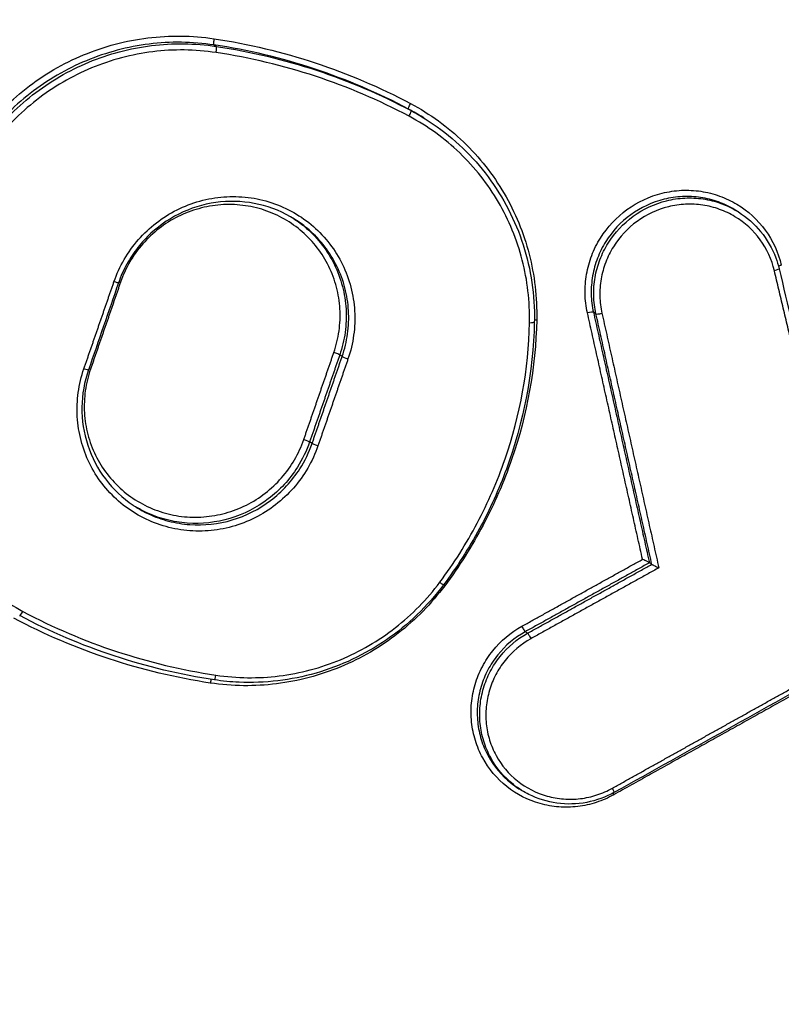
# Model space of a CAD drawing. Units: millimetres. Extents: x -5593 to 5593, y -5599 to 5593.
# Drawn here: x 3694 to 3708, y -2038 to -2021 of the extents above; entities that cross this region are included whole.
import ezdxf

# ---------------------------------------------------------------- set-up
doc = ezdxf.new("R2010")
doc.units = ezdxf.units.MM
doc.header["$LTSCALE"] = 20
doc.linetypes.add('HIDDEN', pattern=[9.525, 6.35, -3.175])
doc.layers.add('2d', color=230, linetype='Continuous')
doc.layers.add('ASTMF3101-TrainingEnvelope_Hatch', color=222, linetype='HIDDEN')

msp = doc.modelspace()

# ---------------------------------------------------------------- hatches: boundary and pattern name
at = {"layer": 'ASTMF3101-TrainingEnvelope_Hatch'}
h = msp.add_hatch(dxfattribs=at)
h.set_pattern_fill('ANSI31', color=256, scale=100, angle=-122.0001)
h.set_pattern_definition([(283, (3528.2, -2073.36), (309.36, 71.42), [])])
h.paths.add_polyline_path([(3193.314, -2722.229, 0.323278), (3298.447, -2715.191), (3537.979, -2864.868, 0.414214), (3661.996, -2836.236), (4273.639, -1857.406, 0.414214), (4245.008, -1733.389), (4009.259, -1586.076, 0.16524), (4019.697, -1529.119), (4080.405, -1567.054, 0.414214), (4149.303, -1551.147), (4237.804, -1409.517), (4292.186, -1322.487), (4353.852, -1223.801, 0.414214), (4337.946, -1154.903), (4265.576, -1109.681), (3816.683, -829.18), (3744.313, -783.958, 0.414214), (3675.415, -799.865), (3559.366, -985.581), (3470.865, -1127.211, 0.09399), (3464.108, -1144.576), (3410.314, -1110.961, 0.414214), (3286.297, -1139.593), (2596.646, -2243.262, 0.414214), (2625.277, -2367.279)])

# ---------------------------------------------------------------- linework, layer by layer
at = {"layer": '2d'}
for p, q in [((3697.479, -2021.121), (3697.436, -2021.094)), ((3701.01, -2022.285), (3700.967, -2022.258)), ((3701.242, -2022.418), (3701.223, -2022.406)), ((3706.947, -2024.122), (3706.904, -2024.095)), ((3704.363, -2025.968), (3704.318, -2025.94)), ((3699.761, -2026.742), (3699.717, -2026.714)), ((3699.217, -2028.317), (3699.172, -2028.289)), ((3705.377, -2030.507), (3705.333, -2030.48)), ((3703.125, -2031.756), (3703.082, -2031.729)), ((3703.016, -2034.605), (3702.97, -2034.576))]:
    msp.add_line(p, q, dxfattribs=at)
msp.add_circle((0, 0), 5592.977, dxfattribs=at)
for centre, major_axis, ratio, start_param, end_param in [((3697.451, -2020.995), (-0.0149, -0.0989), 0.140651, 4.598418, 6.214054), ((3697.463, -2021.219), (-0.0149, -0.0989), 0.140675, 1.456882, 3.072461), ((3700.963, -2022.373), (-0.0469, -0.0883), 0.1699, 1.509718, 3.129439), ((3704.221, -2025.964), (0.0976, 0.0218), 0.15697, 0.124037, 1.660337), ((3703.146, -2026.115), (0.1, -0.0022), 0.131238, -1.446143, 0), ((3704.459, -2025.945), (0.0976, 0.0218), 0.157009, 3.265631, 4.80189), ((3699.623, -2026.683), (0.0945, -0.0327), 0.08612, 0.170248, 1.729912), ((3699.855, -2026.773), (0.0945, -0.0327), 0.086142, 3.311841, 4.8715), ((3695.068, -2026.949), (0.0945, -0.0327), 0.085208, -1.41147, 0), ((3695.211, -2026.983), (0.0945, -0.0327), 0.085219, 1.73012, 2.056143), ((3701.52, -2030.82), (0.0801, -0.0598), 0.032492, -1.393142, 0), ((3693.961, -2031.349), (-0.0469, -0.0883), 0.170181, 0, 1.513829), ((3697.461, -2032.503), (-0.0149, -0.0989), 0.142033, 0, 1.460071), ((3697.384, -2032.672), (-0.0149, -0.0989), 0.142061, 3.811934, 4.601729), ((3704.649, -2034.552), (0.0487, -0.0873), 0.044139, 0, 1.395794), ((3704.699, -2034.697), (0.0487, -0.0873), 0.044174, 4.170168, 4.537405)]:
    msp.add_ellipse(centre, major_axis=major_axis, ratio=ratio, start_param=start_param, end_param=end_param, dxfattribs=at)
at = {"layer": '2d', "extrusion": (0, 0, -1)}
for centre, major_axis, ratio, start_param, end_param in [((3701.014, -2022.17), (-0.0469, -0.0883), 0.169895, 0.012153, 1.631942), ((3707.587, -2025.174), (0.0973, 0.0231), 0.158715, 0, 1.483952), ((3707.736, -2025.098), (0.0973, 0.0231), 0.158747, 4.023821, 4.625578), ((3695.612, -2025.373), (0.0945, -0.0327), 0.085773, 0, 1.4116), ((3695.755, -2025.408), (0.0945, -0.0327), 0.085784, 4.228275, 4.553195), ((3703.301, -2026.088), (0.1, -0.0022), 0.131266, 4.14322, 4.587753), ((3699.078, -2028.259), (0.0945, -0.0327), 0.085556, 4.553143, 6.112945), ((3699.31, -2028.348), (0.0945, -0.0327), 0.085577, 1.411555, 2.971352), ((3701.634, -2030.909), (0.0801, -0.0598), 0.032481, 4.246943, 4.534736), ((3703.034, -2031.642), (0.0485, -0.0874), 0.043998, 0.152618, 1.745987), ((3703.173, -2031.843), (0.0485, -0.0874), 0.044024, 3.294211, 4.887565)]:
    msp.add_ellipse(centre, major_axis=major_axis, ratio=ratio, start_param=start_param, end_param=end_param, dxfattribs=at)
at = {"layer": '2d'}
for points, knots in [([(3727.258, -2024.747), (3725.579, -2023.915), (3723.885, -2023.271), (3720.566, -2022.068), (3718.927, -2021.499), (3713.997, -2019.765), (3710.708, -2018.614), (3700.837, -2015.176), (3694.248, -2012.908), (3674.447, -2006.212), (3661.21, -2001.876), (3621.351, -1989.302), (3594.58, -1981.573), (3554.172, -1970.809), (3540.655, -1967.361), (3523.702, -1963.265), (3520.309, -1962.456), (3515.216, -1961.258), (3513.518, -1960.862), (3510.121, -1960.073), (3508.418, -1959.683), (3503.308, -1958.528), (3499.897, -1957.776), (3495.624, -1956.865), (3494.769, -1956.684), (3493.058, -1956.326), (3492.204, -1956.147), (3489.619, -1955.626), (3487.864, -1955.311), (3484.305, -1954.842), (3482.511, -1954.688), (3478.888, -1954.643), (3477.06, -1954.756), (3473.392, -1955.328), (3471.588, -1955.778), (3468.113, -1957.038), (3466.46, -1957.827), (3464.048, -1959.277), (3463.266, -1959.814), (3461.794, -1960.903), (3461.077, -1961.473), (3458.991, -1963.272), (3457.706, -1964.574), (3454.073, -1968.666), (3451.994, -1971.57), (3445.811, -1980.196), (3441.781, -1986.015), (3433.895, -1997.757), (3430.035, -2003.683), (3426.256, -2009.662)], [0, 0, 0, 0, 0.015625, 0.015625, 0.03125, 0.03125, 0.0625, 0.0625, 0.125, 0.125, 0.25, 0.25, 0.5, 0.5, 0.625, 0.625, 0.65625, 0.65625, 0.671875, 0.671875, 0.6875, 0.6875, 0.71875, 0.71875, 0.726562, 0.726562, 0.734375, 0.734375, 0.75, 0.75, 0.765625, 0.765625, 0.78125, 0.78125, 0.796875, 0.796875, 0.8125, 0.8125, 0.820313, 0.820313, 0.828125, 0.828125, 0.84375, 0.84375, 0.875, 0.875, 0.9375, 0.9375, 1, 1, 1, 1]), ([(3427.946, -2010.718), (3431.713, -2004.757), (3435.562, -1998.85), (3443.425, -1987.142), (3447.442, -1981.342), (3453.605, -1972.744), (3455.657, -1969.885), (3459.149, -1965.952), (3460.37, -1964.715), (3462.335, -1963.021), (3463.013, -1962.482), (3464.41, -1961.448), (3465.126, -1960.957), (3467.357, -1959.615), (3468.907, -1958.875), (3472.114, -1957.711), (3473.795, -1957.29), (3477.223, -1956.752), (3478.938, -1956.644), (3482.376, -1956.685), (3484.098, -1956.832), (3487.546, -1957.286), (3489.258, -1957.593), (3491.818, -1958.109), (3492.671, -1958.288), (3494.375, -1958.645), (3495.227, -1958.825), (3499.484, -1959.733), (3502.885, -1960.482), (3507.979, -1961.634), (3509.676, -1962.022), (3513.07, -1962.81), (3514.767, -1963.206), (3519.854, -1964.402), (3523.243, -1965.21), (3540.176, -1969.302), (3553.679, -1972.746), (3594.051, -1983.499), (3620.797, -1991.219), (3660.619, -2003.776), (3673.849, -2008.108), (3693.639, -2014.794), (3700.225, -2017.059), (3710.095, -2020.491), (3713.383, -2021.641), (3718.314, -2023.371), (3719.96, -2023.942), (3723.241, -2025.129), (3724.877, -2025.753), (3726.452, -2026.533)], [0, 0, 0, 0, 0.062472, 0.062472, 0.124974, 0.124974, 0.156225, 0.156225, 0.171851, 0.171851, 0.179663, 0.179663, 0.187476, 0.187476, 0.203101, 0.203101, 0.218727, 0.218727, 0.234352, 0.234352, 0.249978, 0.249978, 0.265603, 0.265603, 0.273416, 0.273416, 0.281229, 0.281229, 0.31248, 0.31248, 0.328105, 0.328105, 0.343731, 0.343731, 0.374982, 0.374982, 0.499985, 0.499985, 0.749993, 0.749993, 0.874996, 0.874996, 0.937498, 0.937498, 0.968749, 0.968749, 0.984375, 0.984375, 1, 1, 1, 1]), ([(3693.188, -2022.744), (3693.431, -2022.418), (3693.713, -2022.131), (3694.191, -2021.759), (3694.361, -2021.644), (3694.709, -2021.441), (3694.889, -2021.352), (3695.445, -2021.121), (3695.842, -2021.016), (3696.437, -2020.942), (3696.637, -2020.931), (3697.038, -2020.936), (3697.24, -2020.952), (3697.439, -2020.982)], [0, 0, 0, 0, 0.001205404, 0.001205404, 0.001808106, 0.001808106, 0.002410808, 0.002410808, 0.003616212, 0.003616212, 0.004218915, 0.004218915, 0.004821617, 0.004821617, 0.004821617, 0.004821617]), ([(3697.436, -2021.094), (3697.241, -2021.065), (3697.043, -2021.049), (3696.651, -2021.044), (3696.456, -2021.055), (3695.874, -2021.127), (3695.486, -2021.23), (3694.943, -2021.455), (3694.767, -2021.542), (3694.426, -2021.741), (3694.26, -2021.853), (3693.793, -2022.217), (3693.517, -2022.497), (3693.279, -2022.816)], [0, 0, 0, 0, 0.0005972, 0.0005972, 0.0011944, 0.0011944, 0.002388801, 0.002388801, 0.002986001, 0.002986001, 0.003583201, 0.003583201, 0.004777601, 0.004777601, 0.004777601, 0.004777601]), ([(3693.323, -2022.843), (3693.561, -2022.524), (3693.837, -2022.244), (3694.304, -2021.88), (3694.47, -2021.768), (3694.81, -2021.57), (3694.986, -2021.482), (3695.53, -2021.257), (3695.918, -2021.154), (3696.499, -2021.082), (3696.694, -2021.071), (3697.086, -2021.076), (3697.284, -2021.091), (3697.479, -2021.121)], [0, 0, 0, 0, 0.001178215, 0.001178215, 0.001767323, 0.001767323, 0.002356431, 0.002356431, 0.003534646, 0.003534646, 0.004123754, 0.004123754, 0.004712861, 0.004712861, 0.004712861, 0.004712861]), ([(3697.475, -2021.233), (3697.284, -2021.204), (3697.091, -2021.188), (3696.708, -2021.184), (3696.518, -2021.194), (3695.95, -2021.265), (3695.571, -2021.365), (3695.04, -2021.586), (3694.868, -2021.671), (3694.535, -2021.865), (3694.373, -2021.974), (3693.916, -2022.33), (3693.647, -2022.604), (3693.415, -2022.915)], [0, 0, 0, 0, 0.00058342, 0.00058342, 0.001166841, 0.001166841, 0.002333681, 0.002333681, 0.002917102, 0.002917102, 0.003500522, 0.003500522, 0.004667363, 0.004667363, 0.004667363, 0.004667363]), ([(3701.002, -2022.157), (3701.356, -2022.345), (3701.676, -2022.578), (3702.106, -2022.99), (3702.242, -2023.14), (3702.487, -2023.452), (3702.598, -2023.615), (3702.897, -2024.127), (3703.052, -2024.503), (3703.201, -2025.079), (3703.237, -2025.274), (3703.283, -2025.671), (3703.293, -2025.873), (3703.289, -2026.075)], [0, 0, 0, 0, 0.001204854, 0.001204854, 0.001807281, 0.001807281, 0.002409708, 0.002409708, 0.003614562, 0.003614562, 0.004216989, 0.004216989, 0.004819416, 0.004819416, 0.004819416, 0.004819416]), ([(3703.159, -2026.129), (3703.163, -2025.936), (3703.153, -2025.743), (3703.109, -2025.364), (3703.075, -2025.177), (3702.933, -2024.627), (3702.785, -2024.268), (3702.499, -2023.779), (3702.393, -2023.623), (3702.159, -2023.325), (3702.029, -2023.183), (3701.619, -2022.789), (3701.313, -2022.567), (3700.975, -2022.387)], [0, 0, 0, 0, 0.000583127, 0.000583127, 0.001166254, 0.001166254, 0.002332509, 0.002332509, 0.002915636, 0.002915636, 0.003498763, 0.003498763, 0.004665018, 0.004665018, 0.004665018, 0.004665018]), ([(3701.266, -2022.433), (3701.657, -2022.677), (3702.01, -2022.99), (3702.592, -2023.706), (3702.827, -2024.119), (3703.147, -2024.989), (3703.236, -2025.459), (3703.248, -2025.989), (3703.248, -2026.053), (3703.246, -2026.117)], [0, 0, 0, 0, 0.1402045, 0.1402045, 0.2810871, 0.2810871, 0.4222835, 0.4222835, 0.4416883, 0.4416883, 0.4416883, 0.4416883]), ([(3704.209, -2025.95), (3704.183, -2025.835), (3704.169, -2025.719), (3704.164, -2025.486), (3704.173, -2025.367), (3704.213, -2025.135), (3704.244, -2025.022), (3704.329, -2024.801), (3704.382, -2024.694), (3704.57, -2024.394), (3704.735, -2024.217), (3705.117, -2023.94), (3705.336, -2023.837), (3705.679, -2023.753), (3705.797, -2023.735), (3706.032, -2023.724), (3706.149, -2023.73), (3706.381, -2023.764), (3706.496, -2023.793), (3706.715, -2023.872), (3706.82, -2023.922), (3707.122, -2024.103), (3707.296, -2024.263), (3707.571, -2024.641), (3707.67, -2024.855), (3707.724, -2025.084)], [0, 0, 0, 0, 0.000353512, 0.000353512, 0.000707025, 0.000707025, 0.001060537, 0.001060537, 0.00141405, 0.00141405, 0.002121075, 0.002121075, 0.0028281, 0.0028281, 0.003181612, 0.003181612, 0.003535125, 0.003535125, 0.003888637, 0.003888637, 0.00424215, 0.00424215, 0.004949175, 0.004949175, 0.0056562, 0.0056562, 0.0056562, 0.0056562]), ([(3695.624, -2025.387), (3695.673, -2025.246), (3695.736, -2025.11), (3695.884, -2024.855), (3695.97, -2024.735), (3696.166, -2024.512), (3696.276, -2024.409), (3696.509, -2024.229), (3696.634, -2024.15), (3696.901, -2024.017), (3697.039, -2023.964), (3697.322, -2023.885), (3697.469, -2023.86), (3697.763, -2023.838), (3697.909, -2023.841), (3698.2, -2023.876), (3698.345, -2023.909), (3698.761, -2024.046), (3699.021, -2024.194), (3699.348, -2024.48), (3699.449, -2024.587), (3699.627, -2024.819), (3699.703, -2024.943), (3699.831, -2025.204), (3699.883, -2025.344), (3699.956, -2025.626), (3699.979, -2025.77), (3699.996, -2026.063), (3699.99, -2026.212), (3699.95, -2026.502), (3699.916, -2026.645), (3699.867, -2026.786)], [0, 0, 0, 0, 0.000447888, 0.000447888, 0.000895776, 0.000895776, 0.001343664, 0.001343664, 0.001791552, 0.001791552, 0.00223944, 0.00223944, 0.002687328, 0.002687328, 0.003135215, 0.003135215, 0.003583103, 0.003583103, 0.004478879, 0.004478879, 0.004926767, 0.004926767, 0.005374655, 0.005374655, 0.005822543, 0.005822543, 0.006270431, 0.006270431, 0.006718319, 0.006718319, 0.007166207, 0.007166207, 0.007166207, 0.007166207]), ([(3698.898, -2024.252), (3698.701, -2024.128), (3698.48, -2024.036), (3698.027, -2023.932), (3697.789, -2023.917), (3697.326, -2023.963), (3697.095, -2024.025), (3696.668, -2024.217), (3696.467, -2024.35), (3696.209, -2024.587), (3696.13, -2024.673), (3695.983, -2024.859), (3695.916, -2024.96), (3695.798, -2025.175), (3695.747, -2025.289), (3695.707, -2025.406)], [0, 0, 0, 0, 0.0709182, 0.0709182, 0.1412628, 0.1412628, 0.2114852, 0.2114852, 0.281829, 0.281829, 0.3166735, 0.3166735, 0.352926, 0.352926, 0.3902688, 0.3902688, 0.3902688, 0.3902688]), ([(3699.611, -2026.67), (3699.655, -2026.542), (3699.686, -2026.411), (3699.723, -2026.147), (3699.729, -2026.011), (3699.713, -2025.744), (3699.692, -2025.613), (3699.625, -2025.355), (3699.578, -2025.228), (3699.403, -2024.871), (3699.238, -2024.655), (3698.839, -2024.307), (3698.602, -2024.172), (3698.224, -2024.047), (3698.091, -2024.018), (3697.826, -2023.985), (3697.693, -2023.982), (3697.425, -2024.002), (3697.291, -2024.026), (3697.032, -2024.098), (3696.907, -2024.146), (3696.664, -2024.267), (3696.55, -2024.339), (3696.337, -2024.504), (3696.237, -2024.597), (3696.059, -2024.8), (3695.98, -2024.909), (3695.845, -2025.142), (3695.788, -2025.266), (3695.743, -2025.394)], [0, 0, 0, 0, 0.000403073, 0.000403073, 0.000806146, 0.000806146, 0.001209219, 0.001209219, 0.001612292, 0.001612292, 0.002418437, 0.002418437, 0.003224583, 0.003224583, 0.003627656, 0.003627656, 0.004030729, 0.004030729, 0.004433802, 0.004433802, 0.004836875, 0.004836875, 0.005239948, 0.005239948, 0.005643021, 0.005643021, 0.006046094, 0.006046094, 0.006449167, 0.006449167, 0.006449167, 0.006449167]), ([(3706.904, -2024.095), (3706.896, -2024.09), (3706.889, -2024.086), (3706.786, -2024.024), (3706.687, -2023.977), (3706.48, -2023.902), (3706.371, -2023.875), (3706.152, -2023.843), (3706.041, -2023.837), (3705.819, -2023.848), (3705.707, -2023.864), (3705.384, -2023.944), (3705.176, -2024.041), (3704.815, -2024.302), (3704.659, -2024.47), (3704.482, -2024.753), (3704.431, -2024.855), (3704.351, -2025.063), (3704.322, -2025.169), (3704.284, -2025.389), (3704.275, -2025.501), (3704.28, -2025.722), (3704.293, -2025.831), (3704.318, -2025.94)], [0.001327021, 0.001327021, 0.001327021, 0.001327021, 0.00135409, 0.00135409, 0.001692612, 0.001692612, 0.002031135, 0.002031135, 0.002369657, 0.002369657, 0.00270818, 0.00270818, 0.003385225, 0.003385225, 0.00406227, 0.00406227, 0.004400792, 0.004400792, 0.004739315, 0.004739315, 0.005077837, 0.005077837, 0.00541636, 0.00541636, 0.00541636, 0.00541636]), ([(3704.363, -2025.968), (3704.339, -2025.859), (3704.325, -2025.75), (3704.32, -2025.529), (3704.328, -2025.417), (3704.366, -2025.197), (3704.396, -2025.091), (3704.475, -2024.883), (3704.526, -2024.781), (3704.703, -2024.497), (3704.859, -2024.33), (3705.22, -2024.068), (3705.427, -2023.971), (3705.751, -2023.891), (3705.862, -2023.875), (3706.084, -2023.864), (3706.195, -2023.869), (3706.414, -2023.902), (3706.523, -2023.929), (3706.73, -2024.004), (3706.829, -2024.051), (3706.932, -2024.112), (3706.939, -2024.117), (3706.946, -2024.122)], [0, 0, 0, 0, 0.000334015, 0.000334015, 0.00066803, 0.00066803, 0.001002045, 0.001002045, 0.001336061, 0.001336061, 0.002004091, 0.002004091, 0.002672121, 0.002672121, 0.003006136, 0.003006136, 0.003340152, 0.003340152, 0.003674167, 0.003674167, 0.004008182, 0.004008182, 0.004034221, 0.004034221, 0.004034221, 0.004034221]), ([(3707.599, -2025.188), (3707.551, -2024.983), (3707.463, -2024.793), (3707.218, -2024.457), (3707.063, -2024.315), (3706.795, -2024.153), (3706.701, -2024.109), (3706.506, -2024.039), (3706.404, -2024.013), (3706.197, -2023.982), (3706.094, -2023.977), (3705.884, -2023.987), (3705.779, -2024.003), (3705.475, -2024.078), (3705.279, -2024.169), (3704.94, -2024.415), (3704.792, -2024.573), (3704.625, -2024.84), (3704.578, -2024.936), (3704.503, -2025.132), (3704.475, -2025.232), (3704.439, -2025.439), (3704.431, -2025.545), (3704.436, -2025.752), (3704.449, -2025.856), (3704.472, -2025.958)], [0, 0, 0, 0, 0.000637529, 0.000637529, 0.001275057, 0.001275057, 0.001593822, 0.001593822, 0.001912586, 0.001912586, 0.00223135, 0.00223135, 0.002550115, 0.002550115, 0.003187643, 0.003187643, 0.003825172, 0.003825172, 0.004143936, 0.004143936, 0.004462701, 0.004462701, 0.004781465, 0.004781465, 0.005100229, 0.005100229, 0.005100229, 0.005100229]), ([(3706.947, -2024.122), (3707.099, -2024.217), (3707.236, -2024.338), (3707.466, -2024.618), (3707.56, -2024.78), (3707.648, -2025.017), (3707.669, -2025.083), (3707.685, -2025.151)], [0.0000556, 0.0000556, 0.0000556, 0.0000556, 0.0545656, 0.0545656, 0.1101391, 0.1101391, 0.1312654, 0.1312654, 0.1312654, 0.1312654]), ([(3698.873, -2024.236), (3698.958, -2024.291), (3699.04, -2024.352), (3699.325, -2024.601), (3699.499, -2024.827), (3699.682, -2025.202), (3699.731, -2025.335), (3699.802, -2025.605), (3699.824, -2025.743), (3699.84, -2026.023), (3699.834, -2026.165), (3699.796, -2026.443), (3699.763, -2026.579), (3699.717, -2026.714)], [0.003968695, 0.003968695, 0.003968695, 0.003968695, 0.004280733, 0.004280733, 0.005136879, 0.005136879, 0.005564952, 0.005564952, 0.005993026, 0.005993026, 0.006421099, 0.006421099, 0.006849172, 0.006849172, 0.006849172, 0.006849172]), ([(3699.761, -2026.742), (3699.808, -2026.607), (3699.84, -2026.471), (3699.879, -2026.193), (3699.885, -2026.051), (3699.869, -2025.771), (3699.847, -2025.633), (3699.777, -2025.363), (3699.727, -2025.23), (3699.544, -2024.856), (3699.371, -2024.629), (3699.079, -2024.375), (3698.991, -2024.31), (3698.898, -2024.252)], [0, 0, 0, 0, 0.000422636, 0.000422636, 0.000845272, 0.000845272, 0.001267909, 0.001267909, 0.001690545, 0.001690545, 0.002535817, 0.002535817, 0.002868547, 0.002868547, 0.002868547, 0.002868547]), ([(3701.727, -2155.063), (3703.208, -2155.989), (3704.793, -2156.769), (3707.32, -2157.62), (3708.175, -2157.86), (3710.057, -2158.187), (3711.081, -2158.224), (3712.526, -2158.071), (3713.001, -2157.989), (3713.94, -2157.764), (3714.411, -2157.617), (3715.771, -2157.087), (3716.622, -2156.617), (3718.17, -2155.487), (3718.859, -2154.85), (3719.78, -2153.709), (3720.061, -2153.293), (3720.534, -2152.52), (3720.742, -2152.155), (3721.791, -2150.321), (3722.609, -2148.871), (3724.26, -2145.956), (3725.085, -2144.498), (3727.558, -2140.125), (3729.204, -2137.209), (3734.14, -2128.462), (3737.422, -2122.626), (3743.977, -2110.954), (3747.253, -2105.121), (3750.929, -2098.554), (3751.337, -2097.825), (3752.154, -2096.368), (3752.566, -2095.665), (3753.827, -2093.264), (3754.462, -2091.512), (3755.247, -2087.916), (3755.408, -2086.094), (3755.233, -2082.399), (3754.898, -2080.585), (3754.03, -2077.981), (3753.696, -2077.224), (3753.07, -2075.678), (3752.76, -2074.903), (3751.83, -2072.573), (3751.208, -2071.006), (3749.337, -2066.361), (3748.095, -2063.262), (3744.384, -2053.963), (3741.93, -2047.758), (3738.865, -2039.999), (3738.251, -2038.451), (3737.354, -2036.13), (3737.075, -2035.354), (3736.327, -2033.677), (3735.891, -2032.862), (3734.926, -2031.322), (3734.398, -2030.594), (3733.233, -2029.196), (3732.59, -2028.523), (3730.557, -2026.673), (3729.053, -2025.642), (3727.396, -2024.813)], [0, 0, 0, 0, 0.03125, 0.03125, 0.046875, 0.046875, 0.0625, 0.0625, 0.070312, 0.070312, 0.078125, 0.078125, 0.09375, 0.09375, 0.109375, 0.109375, 0.117187, 0.117187, 0.125, 0.125, 0.15625, 0.15625, 0.1875, 0.1875, 0.25, 0.25, 0.375, 0.375, 0.5, 0.5, 0.515625, 0.515625, 0.53125, 0.53125, 0.5625, 0.5625, 0.59375, 0.59375, 0.625, 0.625, 0.640625, 0.640625, 0.65625, 0.65625, 0.6875, 0.6875, 0.75, 0.75, 0.875, 0.875, 0.90625, 0.90625, 0.921875, 0.921875, 0.9375, 0.9375, 0.953125, 0.953125, 0.96875, 0.96875, 1, 1, 1, 1]), ([(3703.246, -2026.117), (3703.227, -2027.019), (3703.053, -2027.932), (3702.603, -2029.152), (3702.44, -2029.513), (3702.06, -2030.214), (3701.842, -2030.556), (3701.6, -2030.879)], [0, 0, 0, 0, 0.2728078, 0.2728078, 0.3913795, 0.3913795, 0.5125355, 0.5125355, 0.5125355, 0.5125355]), ([(3703.289, -2026.075), (3703.27, -2026.942), (3703.118, -2027.785), (3702.693, -2029.016), (3702.519, -2029.416), (3702.115, -2030.179), (3701.883, -2030.546), (3701.622, -2030.896)], [0, 0, 0, 0, 0.002586553, 0.002586553, 0.00387983, 0.00387983, 0.005173106, 0.005173106, 0.005173106, 0.005173106]), ([(3701.532, -2030.833), (3701.787, -2030.491), (3702.013, -2030.134), (3702.408, -2029.389), (3702.578, -2028.999), (3702.992, -2027.798), (3703.14, -2026.975), (3703.159, -2026.129)], [0, 0, 0, 0, 0.00126695, 0.00126695, 0.0025339, 0.0025339, 0.0050678, 0.0050678, 0.0050678, 0.0050678]), ([(3726.606, -2026.608), (3728.097, -2027.36), (3729.443, -2028.288), (3731.273, -2029.951), (3731.852, -2030.552), (3732.911, -2031.812), (3733.397, -2032.476), (3734.28, -2033.87), (3734.678, -2034.605), (3735.366, -2036.128), (3735.651, -2036.913), (3736.553, -2039.247), (3737.168, -2040.798), (3740.233, -2048.559), (3742.685, -2054.769), (3746.385, -2064.08), (3747.622, -2067.182), (3749.485, -2071.835), (3750.097, -2073.388), (3751.022, -2075.715), (3751.332, -2076.49), (3751.957, -2078.038), (3752.298, -2078.813), (3753.059, -2081.16), (3753.35, -2082.794), (3753.49, -2086.123), (3753.339, -2087.763), (3752.62, -2091.015), (3752.053, -2092.571), (3750.917, -2094.733), (3750.493, -2095.462), (3749.675, -2096.922), (3749.267, -2097.653), (3745.59, -2104.223), (3742.31, -2110.057), (3735.748, -2121.724), (3732.462, -2127.556), (3727.521, -2136.297), (3725.874, -2139.211), (3723.4, -2143.58), (3722.576, -2145.035), (3720.925, -2147.946), (3720.101, -2149.407), (3719.065, -2151.214), (3718.858, -2151.578), (3718.437, -2152.264), (3718.22, -2152.581), (3717.492, -2153.482), (3716.921, -2154.011), (3715.668, -2154.93), (3714.996, -2155.303), (3713.943, -2155.734), (3713.576, -2155.858), (3712.821, -2156.054), (3712.442, -2156.129), (3711.291, -2156.282), (3710.498, -2156.288), (3708.886, -2156.049), (3708.08, -2155.841), (3705.724, -2155.086), (3704.229, -2154.369), (3702.826, -2153.492)], [0, 0, 0, 0, 0.03125, 0.03125, 0.046875, 0.046875, 0.0625, 0.0625, 0.078125, 0.078125, 0.09375, 0.09375, 0.125, 0.125, 0.25, 0.25, 0.3125, 0.3125, 0.34375, 0.34375, 0.359375, 0.359375, 0.375, 0.375, 0.40625, 0.40625, 0.4375, 0.4375, 0.46875, 0.46875, 0.484375, 0.484375, 0.5, 0.5, 0.625, 0.625, 0.75, 0.75, 0.8125, 0.8125, 0.84375, 0.84375, 0.875, 0.875, 0.882813, 0.882813, 0.890625, 0.890625, 0.90625, 0.90625, 0.921875, 0.921875, 0.929688, 0.929688, 0.9375, 0.9375, 0.953125, 0.953125, 0.96875, 0.96875, 1, 1, 1, 1]), ([(3699.322, -2028.361), (3699.274, -2028.502), (3699.211, -2028.638), (3699.062, -2028.893), (3698.976, -2029.013), (3698.781, -2029.236), (3698.671, -2029.339), (3698.438, -2029.519), (3698.313, -2029.598), (3698.046, -2029.731), (3697.908, -2029.784), (3697.625, -2029.863), (3697.478, -2029.888), (3697.184, -2029.91), (3697.038, -2029.907), (3696.747, -2029.872), (3696.602, -2029.839), (3696.187, -2029.702), (3695.927, -2029.554), (3695.599, -2029.268), (3695.498, -2029.161), (3695.32, -2028.929), (3695.244, -2028.805), (3695.116, -2028.544), (3695.064, -2028.405), (3694.991, -2028.122), (3694.968, -2027.978), (3694.951, -2027.685), (3694.957, -2027.536), (3694.997, -2027.246), (3695.031, -2027.103), (3695.08, -2026.962)], [0, 0, 0, 0, 0.000447875, 0.000447875, 0.00089575, 0.00089575, 0.001343624, 0.001343624, 0.001791499, 0.001791499, 0.002239374, 0.002239374, 0.002687249, 0.002687249, 0.003135124, 0.003135124, 0.003582998, 0.003582998, 0.004478748, 0.004478748, 0.004926623, 0.004926623, 0.005374498, 0.005374498, 0.005822373, 0.005822373, 0.006270247, 0.006270247, 0.006718122, 0.006718122, 0.007165997, 0.007165997, 0.007165997, 0.007165997]), ([(3695.162, -2026.982), (3695.087, -2027.199), (3695.046, -2027.431), (3695.04, -2027.893), (3695.076, -2028.129), (3695.221, -2028.568), (3695.33, -2028.778), (3695.608, -2029.145), (3695.78, -2029.308), (3695.989, -2029.448), (3696.007, -2029.459), (3696.025, -2029.47)], [0, 0, 0, 0, 0.0693639, 0.0693639, 0.1399242, 0.1399242, 0.210105, 0.210105, 0.2805359, 0.2805359, 0.2869857, 0.2869857, 0.2869857, 0.2869857]), ([(3695.199, -2026.97), (3695.154, -2027.098), (3695.123, -2027.229), (3695.086, -2027.493), (3695.081, -2027.629), (3695.097, -2027.896), (3695.117, -2028.027), (3695.185, -2028.285), (3695.232, -2028.412), (3695.406, -2028.769), (3695.572, -2028.985), (3695.971, -2029.333), (3696.208, -2029.468), (3696.586, -2029.593), (3696.719, -2029.623), (3696.984, -2029.655), (3697.117, -2029.658), (3697.385, -2029.638), (3697.519, -2029.614), (3697.777, -2029.542), (3697.903, -2029.494), (3698.146, -2029.373), (3698.26, -2029.301), (3698.473, -2029.136), (3698.572, -2029.043), (3698.751, -2028.839), (3698.829, -2028.73), (3698.965, -2028.498), (3699.022, -2028.374), (3699.066, -2028.245)], [0, 0, 0, 0, 0.000403062, 0.000403062, 0.000806124, 0.000806124, 0.001209186, 0.001209186, 0.001612248, 0.001612248, 0.002418372, 0.002418372, 0.003224496, 0.003224496, 0.003627557, 0.003627557, 0.004030619, 0.004030619, 0.004433681, 0.004433681, 0.004836743, 0.004836743, 0.005239805, 0.005239805, 0.005642867, 0.005642867, 0.006045929, 0.006045929, 0.006448991, 0.006448991, 0.006448991, 0.006448991]), ([(3691.789, -2027.62), (3691.785, -2027.813), (3691.794, -2028.006), (3691.838, -2028.385), (3691.873, -2028.571), (3692.015, -2029.122), (3692.163, -2029.48), (3692.449, -2029.97), (3692.555, -2030.126), (3692.79, -2030.424), (3692.919, -2030.566), (3693.33, -2030.96), (3693.635, -2031.182), (3693.974, -2031.362)], [0, 0, 0, 0, 0.000583108, 0.000583108, 0.001166216, 0.001166216, 0.002332432, 0.002332432, 0.002915541, 0.002915541, 0.003498649, 0.003498649, 0.004664865, 0.004664865, 0.004664865, 0.004664865]), ([(3698.95, -2028.749), (3698.811, -2028.969), (3698.629, -2029.166), (3698.213, -2029.48), (3697.974, -2029.602), (3697.477, -2029.75), (3697.212, -2029.779), (3696.825, -2029.751), (3696.696, -2029.73), (3696.445, -2029.665), (3696.324, -2029.621), (3696.141, -2029.536), (3696.076, -2029.501), (3696.013, -2029.463)], [0.000514555, 0.000514555, 0.000514555, 0.000514555, 0.00130636, 0.00130636, 0.002098166, 0.002098166, 0.002889971, 0.002889971, 0.003285874, 0.003285874, 0.003681777, 0.003681777, 0.003906008, 0.003906008, 0.003906008, 0.003906008]), ([(3696.028, -2029.472), (3696.099, -2029.517), (3696.174, -2029.558), (3696.367, -2029.648), (3696.488, -2029.692), (3696.739, -2029.757), (3696.868, -2029.778), (3697.255, -2029.806), (3697.52, -2029.777), (3698.018, -2029.629), (3698.257, -2029.508), (3698.673, -2029.193), (3698.855, -2028.996), (3698.994, -2028.777)], [0.002871892, 0.002871892, 0.002871892, 0.002871892, 0.00312695, 0.00312695, 0.003517818, 0.003517818, 0.003908687, 0.003908687, 0.004690424, 0.004690424, 0.005472162, 0.005472162, 0.006253899, 0.006253899, 0.006253899, 0.006253899]), ([(3705.332, -2030.479), (3705.331, -2030.478), (3705.328, -2030.476), (3705.323, -2030.473), (3705.319, -2030.471), (3705.313, -2030.467), (3705.306, -2030.464), (3705.299, -2030.46), (3705.291, -2030.456), (3705.283, -2030.452), (3705.272, -2030.447), (3705.261, -2030.441), (3705.25, -2030.436), (3705.237, -2030.43), (3705.223, -2030.424), (3705.209, -2030.418), (3705.209, -2030.417), (3705.208, -2030.417), (3705.208, -2030.417)], [0, 0, 0, 0, 0.0000290445, 0.0000290445, 0.0000290445, 0.0000579109, 0.0000579109, 0.0000579109, 0.0000891477, 0.0000891477, 0.0000891477, 0.0001266736, 0.0001266736, 0.0001266736, 0.0001712191, 0.0001712191, 0.0001712191, 0.000173258, 0.000173258, 0.000173258, 0.000173258]), ([(3705.378, -2030.508), (3705.379, -2030.509), (3705.383, -2030.512), (3705.387, -2030.514), (3705.391, -2030.517), (3705.397, -2030.52), (3705.404, -2030.524), (3705.411, -2030.527), (3705.419, -2030.532), (3705.428, -2030.536), (3705.438, -2030.541), (3705.449, -2030.546), (3705.46, -2030.551), (3705.474, -2030.558), (3705.487, -2030.564), (3705.501, -2030.57), (3705.501, -2030.57), (3705.502, -2030.57), (3705.503, -2030.571)], [0, 0, 0, 0, 0.0000290442, 0.0000290442, 0.0000290442, 0.0000579102, 0.0000579102, 0.0000579102, 0.0000891465, 0.0000891465, 0.0000891465, 0.0001266719, 0.0001266719, 0.0001266719, 0.0001712173, 0.0001712173, 0.0001712173, 0.0001732561, 0.0001732561, 0.0001732561, 0.0001732561]), ([(3701.622, -2030.896), (3701.378, -2031.222), (3701.096, -2031.509), (3700.619, -2031.881), (3700.449, -2031.996), (3700.1, -2032.199), (3699.921, -2032.288), (3699.365, -2032.519), (3698.968, -2032.624), (3698.373, -2032.698), (3698.174, -2032.71), (3697.773, -2032.705), (3697.571, -2032.689), (3697.371, -2032.659)], [0, 0, 0, 0, 0.001205328, 0.001205328, 0.001807992, 0.001807992, 0.002410656, 0.002410656, 0.003615984, 0.003615984, 0.004218648, 0.004218648, 0.004821311, 0.004821311, 0.004821311, 0.004821311]), ([(3701.6, -2030.879), (3701.313, -2031.263), (3700.958, -2031.605), (3700.176, -2032.143), (3699.739, -2032.35), (3698.836, -2032.609), (3698.359, -2032.666), (3697.743, -2032.639), (3697.594, -2032.624), (3697.446, -2032.602)], [0, 0, 0, 0, 0.1437929, 0.1437929, 0.285177, 0.285177, 0.4264502, 0.4264502, 0.4717103, 0.4717103, 0.4717103, 0.4717103]), ([(3697.473, -2032.516), (3697.664, -2032.545), (3697.857, -2032.56), (3698.239, -2032.565), (3698.43, -2032.554), (3698.998, -2032.483), (3699.377, -2032.383), (3699.908, -2032.163), (3700.079, -2032.077), (3700.412, -2031.883), (3700.574, -2031.774), (3701.03, -2031.418), (3701.299, -2031.144), (3701.532, -2030.833)], [0, 0, 0, 0, 0.000583382, 0.000583382, 0.001166765, 0.001166765, 0.002333529, 0.002333529, 0.002916912, 0.002916912, 0.003500294, 0.003500294, 0.004667059, 0.004667059, 0.004667059, 0.004667059]), ([(3704.686, -2034.684), (3704.585, -2034.741), (3704.479, -2034.787), (3704.261, -2034.858), (3704.146, -2034.884), (3703.918, -2034.911), (3703.803, -2034.913), (3703.575, -2034.896), (3703.46, -2034.876), (3703.131, -2034.783), (3702.923, -2034.677), (3702.569, -2034.394), (3702.418, -2034.216), (3702.255, -2033.916), (3702.21, -2033.81), (3702.143, -2033.592), (3702.12, -2033.48), (3702.097, -2033.252), (3702.096, -2033.136), (3702.118, -2032.908), (3702.14, -2032.795), (3702.206, -2032.572), (3702.25, -2032.466), (3702.357, -2032.262), (3702.421, -2032.164), (3702.639, -2031.893), (3702.818, -2031.742), (3703.022, -2031.629)], [0, 0, 0, 0, 0.000345448, 0.000345448, 0.000690896, 0.000690896, 0.001036345, 0.001036345, 0.001381793, 0.001381793, 0.002072689, 0.002072689, 0.002763585, 0.002763585, 0.003109034, 0.003109034, 0.003454482, 0.003454482, 0.00379993, 0.00379993, 0.004145378, 0.004145378, 0.004490826, 0.004490826, 0.004836275, 0.004836275, 0.005527171, 0.005527171, 0.005527171, 0.005527171]), ([(3703.082, -2031.729), (3702.889, -2031.836), (3702.72, -2031.978), (3702.515, -2032.234), (3702.454, -2032.326), (3702.353, -2032.518), (3702.312, -2032.619), (3702.249, -2032.829), (3702.228, -2032.935), (3702.208, -2033.15), (3702.208, -2033.259), (3702.23, -2033.475), (3702.252, -2033.58), (3702.315, -2033.785), (3702.357, -2033.886), (3702.511, -2034.168), (3702.653, -2034.337), (3702.867, -2034.508), (3702.917, -2034.543), (3702.968, -2034.575)], [0, 0, 0, 0, 0.000660218, 0.000660218, 0.000990328, 0.000990328, 0.001320437, 0.001320437, 0.001650546, 0.001650546, 0.001980655, 0.001980655, 0.002310765, 0.002310765, 0.002640874, 0.002640874, 0.003301092, 0.003301092, 0.003487246, 0.003487246, 0.003487246, 0.003487246]), ([(3703.015, -2034.604), (3702.963, -2034.572), (3702.913, -2034.536), (3702.698, -2034.365), (3702.557, -2034.197), (3702.403, -2033.915), (3702.36, -2033.814), (3702.297, -2033.608), (3702.275, -2033.503), (3702.253, -2033.288), (3702.253, -2033.178), (3702.273, -2032.963), (3702.294, -2032.857), (3702.356, -2032.646), (3702.397, -2032.546), (3702.498, -2032.354), (3702.559, -2032.261), (3702.764, -2032.006), (3702.933, -2031.863), (3703.125, -2031.756)], [0.001769816, 0.001769816, 0.001769816, 0.001769816, 0.001955173, 0.001955173, 0.002606897, 0.002606897, 0.002932759, 0.002932759, 0.003258622, 0.003258622, 0.003584484, 0.003584484, 0.003910346, 0.003910346, 0.004236208, 0.004236208, 0.00456207, 0.00456207, 0.005213794, 0.005213794, 0.005213794, 0.005213794]), ([(3703.185, -2031.856), (3703.004, -2031.956), (3702.845, -2032.09), (3702.652, -2032.331), (3702.595, -2032.417), (3702.5, -2032.598), (3702.462, -2032.693), (3702.403, -2032.89), (3702.383, -2032.99), (3702.364, -2033.192), (3702.364, -2033.295), (3702.385, -2033.497), (3702.405, -2033.596), (3702.465, -2033.79), (3702.505, -2033.884), (3702.65, -2034.15), (3702.783, -2034.308), (3703.097, -2034.558), (3703.282, -2034.653), (3703.574, -2034.735), (3703.675, -2034.753), (3703.878, -2034.768), (3703.979, -2034.766), (3704.182, -2034.742), (3704.283, -2034.719), (3704.477, -2034.656), (3704.57, -2034.616), (3704.661, -2034.565)], [0, 0, 0, 0, 0.000620541, 0.000620541, 0.000930812, 0.000930812, 0.001241082, 0.001241082, 0.001551353, 0.001551353, 0.001861623, 0.001861623, 0.002171894, 0.002171894, 0.002482164, 0.002482164, 0.003102706, 0.003102706, 0.003723247, 0.003723247, 0.004033517, 0.004033517, 0.004343788, 0.004343788, 0.004654058, 0.004654058, 0.004964329, 0.004964329, 0.004964329, 0.004964329]), ([(3704.697, -2034.64), (3704.542, -2034.726), (3704.37, -2034.789), (3704.019, -2034.856), (3703.834, -2034.861), (3703.48, -2034.812), (3703.305, -2034.758), (3703.102, -2034.655), (3703.058, -2034.631), (3703.015, -2034.604)], [0, 0, 0, 0, 0.0534419, 0.0534419, 0.1077941, 0.1077941, 0.1617712, 0.1617712, 0.1770628, 0.1770628, 0.1770628, 0.1770628])]:
    msp.add_open_spline(points, degree=3, knots=knots, dxfattribs=at)
for points in [[(3700.967, -2022.258), (3700.413, -2021.964), (3699.27, -2021.478), (3698.059, -2021.188), (3697.436, -2021.094)], [(3697.439, -2020.982), (3698.068, -2021.077), (3699.29, -2021.369), (3700.443, -2021.86), (3701.002, -2022.157)], [(3697.479, -2021.121), (3698.102, -2021.215), (3699.313, -2021.505), (3700.456, -2021.991), (3701.01, -2022.285)], [(3700.975, -2022.387), (3700.426, -2022.095), (3699.293, -2021.613), (3698.092, -2021.326), (3697.475, -2021.233)], [(3701.223, -2022.406), (3701.14, -2022.354), (3701.054, -2022.305), (3700.967, -2022.258)], [(3701.01, -2022.285), (3701.097, -2022.332), (3701.183, -2022.381), (3701.266, -2022.433)], [(3707.685, -2025.151), (3707.997, -2026.47), (3708.31, -2027.789), (3708.623, -2029.107)], [(3695.707, -2025.406), (3695.525, -2025.931), (3695.344, -2026.456), (3695.162, -2026.982)], [(3699.172, -2028.289), (3699.116, -2028.451), (3699.041, -2028.606), (3698.95, -2028.749)], [(3698.994, -2028.777), (3699.085, -2028.634), (3699.161, -2028.479), (3699.217, -2028.317)], [(3696.025, -2029.471), (3696.026, -2029.471), (3696.027, -2029.472), (3696.028, -2029.472)], [(3705.332, -2030.479), (3705.333, -2030.48), (3705.333, -2030.48), (3705.333, -2030.48)], [(3705.377, -2030.507), (3705.377, -2030.508), (3705.377, -2030.508), (3705.378, -2030.508)], [(3697.446, -2032.602), (3696.217, -2032.417), (3695.007, -2032.018), (3693.915, -2031.437)], [(3693.974, -2031.362), (3694.523, -2031.654), (3695.656, -2032.136), (3696.856, -2032.423), (3697.473, -2032.516)], [(3697.371, -2032.659), (3696.743, -2032.564), (3695.521, -2032.272), (3694.368, -2031.781), (3693.809, -2031.484)], [(3708.765, -2032.373), (3707.409, -2033.128), (3706.053, -2033.884), (3704.697, -2034.64)], [(3702.968, -2034.575), (3702.969, -2034.575), (3702.97, -2034.576), (3702.97, -2034.576)]]:
    msp.add_open_spline(points, degree=3, dxfattribs=at)
for points, weights in [([(3708.565, -2029.257), (3708.243, -2027.901), (3707.921, -2026.544), (3707.599, -2025.188)], [1, 0.999999904528, 0.999999904528, 1]), ([(3695.08, -2026.962), (3695.261, -2026.437), (3695.443, -2025.912), (3695.624, -2025.387)], [1, 0.999999970842, 0.999999970842, 1]), ([(3695.743, -2025.394), (3695.562, -2025.92), (3695.38, -2026.445), (3695.199, -2026.97)], [1, 0.999999970849, 0.999999970849, 1]), ([(3704.318, -2025.94), (3704.656, -2027.453), (3704.994, -2028.966), (3705.332, -2030.479)], [1, 0.999999878846, 0.999999878846, 1]), ([(3705.208, -2030.417), (3704.875, -2028.928), (3704.542, -2027.439), (3704.209, -2025.95)], [1, 0.999999882705, 0.999999882705, 1]), ([(3705.378, -2030.508), (3705.039, -2028.995), (3704.701, -2027.481), (3704.363, -2025.968)], [1, 0.999999878802, 0.999999878802, 1]), ([(3704.472, -2025.958), (3704.815, -2027.496), (3705.159, -2029.033), (3705.503, -2030.571)], [1, 0.999999874879, 0.999999874879, 1]), ([(3699.066, -2028.245), (3699.248, -2027.72), (3699.429, -2027.195), (3699.611, -2026.67)], [1, 0.999999970848, 0.999999970848, 1]), ([(3699.717, -2026.714), (3699.535, -2027.239), (3699.354, -2027.764), (3699.172, -2028.289)], [1, 0.999999970848, 0.999999970848, 1]), ([(3699.217, -2028.317), (3699.398, -2027.792), (3699.58, -2027.267), (3699.761, -2026.742)], [1, 0.999999970841, 0.999999970841, 1]), ([(3699.867, -2026.786), (3699.686, -2027.311), (3699.504, -2027.836), (3699.322, -2028.361)], [1, 0.999999970841, 0.999999970841, 1]), ([(3703.022, -2031.629), (3703.751, -2031.225), (3704.479, -2030.821), (3705.208, -2030.417)], [1, 0.99999994723, 0.99999994723, 1]), ([(3705.333, -2030.48), (3704.583, -2030.896), (3703.832, -2031.313), (3703.082, -2031.729)], [1, 0.999999943984, 0.999999943984, 1]), ([(3703.125, -2031.756), (3703.876, -2031.34), (3704.626, -2030.924), (3705.377, -2030.507)], [1, 0.999999943972, 0.999999943972, 1]), ([(3705.503, -2030.571), (3704.73, -2030.999), (3703.958, -2031.427), (3703.185, -2031.856)], [1, 0.999999940627, 0.999999940627, 1]), ([(3704.661, -2034.565), (3706.09, -2033.768), (3707.52, -2032.972), (3708.95, -2032.175)], [1, 0.999999795749, 0.999999795749, 1]), ([(3708.526, -2032.544), (3707.246, -2033.258), (3705.966, -2033.971), (3704.686, -2034.684)], [1, 0.999999836375, 0.999999836375, 1])]:
    msp.add_rational_spline(points, weights, degree=3, dxfattribs=at)

doc.saveas('drawing.dxf')
